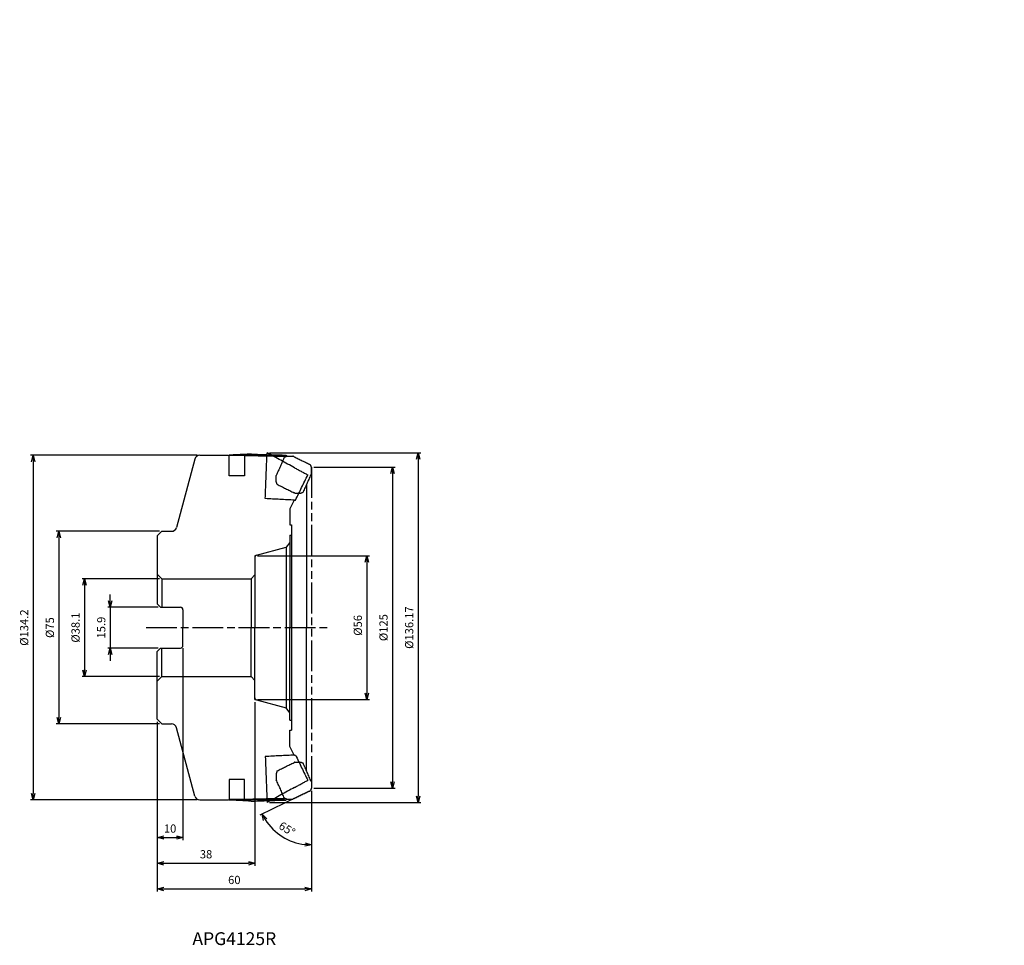
# Model space of a CAD drawing. Units: millimetres. Extents: x -114 to 270, y -124 to 237.
import ezdxf
from ezdxf.enums import TextEntityAlignment as Align

# ---------------------------------------------------------------- set-up
doc = ezdxf.new("R2010")
doc.units = ezdxf.units.MM
doc.linetypes.add('AM_ISO08W050', pattern=[18, 12, -1.5, 3, -1.5])
doc.linetypes.add('AM_ISO09W050', pattern=[22.5, 12, -1.5, 3, -1.5, 3, -1.5])
doc.layers.get('0').update_dxf_attribs({"linetype": 'CONTINUOUS'})
doc.layers.get('DEFPOINTS').update_dxf_attribs({"linetype": 'CONTINUOUS'})
for name, color, linetype in [('AM_0', 7, 'CONTINUOUS'), ('AM_11', 3, 'AM_ISO09W050'), ('AM_5', 3, 'CONTINUOUS'), ('AM_6', 2, 'CONTINUOUS'), ('AM_7', 4, 'AM_ISO08W050')]:
    doc.layers.add(name, color=color, linetype=linetype)
doc.styles.add('ASAMI', font='simplex.shx', dxfattribs={"bigfont": 'EXTFONT.SHX'})
doc.styles.get("Standard").update_dxf_attribs({"font": 'simplex.shx', "bigfont": 'EXTFONT.SHX'})
doc.dimstyles.new('AM_JIS', dxfattribs={"dimtxt": 3.2, "dimasz": 2.5, "dimexe": 1, "dimexo": 1, "dimgap": 1.5, "dimtad": 3, "dimdec": 3, "dimdsep": 46, "dimtxsty": 'ASAMI', "dimblk": 'OPEN30', "dimcen": 0, "dimclrd": 256, "dimclre": 256, "dimclrt": 2, "dimadec": 0, "dimazin": 0, "dimtp": 0.1, "dimtm": 0.1, "dimtfac": 0.71, "dimtdec": 3, "dimtmove": 0, "dimatfit": 3, "dimldrblk": 'OPEN30', "dimfxl": 1, "dimtzin": 0, "dimarcsym": 0})
doc.dimstyles.new('AM_JIS$0', dxfattribs={"dimscale": 2, "dimtxt": 2.5, "dimasz": 2.5, "dimexe": 1, "dimexo": 1, "dimgap": 1, "dimtad": 3, "dimdec": 3, "dimdsep": 46, "dimtxsty": 'ASAMI', "dimblk": 'OPEN30', "dimcen": 0, "dimclrd": 256, "dimclre": 256, "dimclrt": 4, "dimadec": 0, "dimazin": 0, "dimtp": 0.1, "dimtm": 0.1, "dimtfac": 0.71, "dimtdec": 3, "dimtmove": 0, "dimatfit": 3, "dimldrblk": 'OPEN30', "dimfxl": 1, "dimtzin": 0, "dimarcsym": 0})
doc.dimstyles.new('AM_JIS$2', dxfattribs={"dimtxt": 3.2, "dimasz": 2.5, "dimexe": 1, "dimexo": 1, "dimgap": 1.5, "dimtad": 3, "dimdec": 3, "dimdsep": 46, "dimtxsty": 'ASAMI', "dimblk": 'OPEN30', "dimcen": 0, "dimclrd": 256, "dimclre": 256, "dimclrt": 2, "dimadec": 0, "dimazin": 0, "dimtp": 0.1, "dimtm": 0.1, "dimtfac": 0.71, "dimtdec": 3, "dimtmove": 0, "dimatfit": 3, "dimldrblk": 'OPEN30', "dimfxl": 1, "dimtzin": 0, "dimarcsym": 0})

# ---------------------------------------------------------------- blocks, each defined once
blk = doc.blocks.new('_OPEN30')
at = {"color": 0}
for p, q in [((-1, 0.27), (0, 0)), ((0, 0), (-1, -0.27)), ((0, 0), (-1, 0))]:
    blk.add_line(p, q, dxfattribs=at)
blk = doc.blocks.new('*D2')
at = {"layer": 'AM_5'}
for p, q in [((-44.47, 67.1), (-109.32, 67.1)), ((-108.32, 64.6), (-108.32, -64.6)), ((-44.47, -67.1), (-109.32, -67.1))]:
    blk.add_line(p, q, dxfattribs=at)
at = {"layer": 'DEFPOINTS', "color": 0}
for p in [(-43.47, 67.1), (-108.32, -67.1), (-43.47, -67.1)]:
    blk.add_point(p, dxfattribs=at)
at = {"layer": 'AM_5', "xscale": 2.5, "yscale": 2.5, "zscale": 2.5}
for p, rotation in [((-108.32, 67.1), 90), ((-108.32, -67.1), 270)]:
    blk.add_blockref('_OPEN30', p, dxfattribs=dict(at, rotation=rotation))
at = {"layer": 'AM_5', "color": 2, "insert": (-111.42, 0), "char_height": 3.2, "attachment_point": 5, "rotation": 90, "style": 'ASAMI'}
blk.add_mtext('%%c134.2', dxfattribs=at)
blk = doc.blocks.new('*D3')
at = {"layer": 'AM_5'}
for p, q in [((-59.2, 37.5), (-99.32, 37.5)), ((-98.32, 35), (-98.32, -35)), ((-59.2, -37.5), (-99.32, -37.5))]:
    blk.add_line(p, q, dxfattribs=at)
at = {"layer": 'DEFPOINTS', "color": 0}
for p in [(-58.2, 37.5), (-98.32, -37.5), (-58.2, -37.5)]:
    blk.add_point(p, dxfattribs=at)
at = {"layer": 'AM_5', "xscale": 2.5, "yscale": 2.5, "zscale": 2.5}
for p, rotation in [((-98.32, 37.5), 90), ((-98.32, -37.5), 270)]:
    blk.add_blockref('_OPEN30', p, dxfattribs=dict(at, rotation=rotation))
at = {"layer": 'AM_5', "color": 2, "insert": (-101.42, 0), "char_height": 3.2, "attachment_point": 5, "rotation": 90, "style": 'ASAMI'}
blk.add_mtext('%%c75', dxfattribs=at)
blk = doc.blocks.new('*D4')
at = {"layer": 'AM_5'}
for p, q in [((-59.2, 19.05), (-89.32, 19.05)), ((-88.32, 16.55), (-88.32, -16.55)), ((-59.2, -19.05), (-89.32, -19.05))]:
    blk.add_line(p, q, dxfattribs=at)
at = {"layer": 'DEFPOINTS', "color": 0}
for p in [(-58.2, 19.05), (-88.32, -19.05), (-58.2, -19.05)]:
    blk.add_point(p, dxfattribs=at)
at = {"layer": 'AM_5', "xscale": 2.5, "yscale": 2.5, "zscale": 2.5}
for p, rotation in [((-88.32, 19.05), 90), ((-88.32, -19.05), 270)]:
    blk.add_blockref('_OPEN30', p, dxfattribs=dict(at, rotation=rotation))
at = {"layer": 'AM_5', "color": 2, "insert": (-91.42, 0), "char_height": 3.2, "attachment_point": 5, "rotation": 90, "style": 'ASAMI'}
blk.add_mtext('%%c38.1', dxfattribs=at)
blk = doc.blocks.new('*D5')
at = {"layer": 'AM_5'}
for p, q in [((-78.32, 10.45), (-78.32, 12.95)), ((-59.7, 7.95), (-79.32, 7.95)), ((-78.32, 7.95), (-78.32, -7.95)), ((-59.7, -7.95), (-79.32, -7.95)), ((-78.32, -10.45), (-78.32, -12.95))]:
    blk.add_line(p, q, dxfattribs=at)
at = {"layer": 'DEFPOINTS', "color": 0}
for p in [(-58.7, 7.95), (-78.32, -7.95), (-58.7, -7.95)]:
    blk.add_point(p, dxfattribs=at)
at = {"layer": 'AM_5', "xscale": 2.5, "yscale": 2.5, "zscale": 2.5}
for p, rotation in [((-78.32, 7.95), 270), ((-78.32, -7.95), 90)]:
    blk.add_blockref('_OPEN30', p, dxfattribs=dict(at, rotation=rotation))
at = {"layer": 'AM_5', "color": 2, "insert": (-81.42, 0), "char_height": 3.2, "attachment_point": 5, "rotation": 90, "style": 'ASAMI'}
blk.add_mtext('15.9', dxfattribs=at)
blk = doc.blocks.new('*D7')
at = {"layer": 'AM_5'}
for p, q in [((-22, -29), (-22, -92.772182)), ((-60, -36.7), (-60, -92.772182)), ((-57.5, -91.772182), (-24.5, -91.772182))]:
    blk.add_line(p, q, dxfattribs=at)
at = {"layer": 'DEFPOINTS', "color": 0}
for p in [(-22, -28), (-60, -35.7), (-22, -91.772182)]:
    blk.add_point(p, dxfattribs=at)
at = {"layer": 'AM_5', "xscale": 2.5, "yscale": 2.5, "zscale": 2.5, "rotation": 180}
blk.add_blockref('_OPEN30', (-60, -91.772182), dxfattribs=at)
at = {"layer": 'AM_5', "xscale": 2.5, "yscale": 2.5, "zscale": 2.5}
blk.add_blockref('_OPEN30', (-22, -91.772182), dxfattribs=at)
at = {"layer": 'AM_5', "color": 2, "insert": (-41, -88.672182), "char_height": 3.2, "attachment_point": 5, "style": 'ASAMI'}
blk.add_mtext('38', dxfattribs=at)
blk = doc.blocks.new('*D8')
at = {"layer": 'AM_5'}
for p, q in [((-50, -7.95), (-50, -82.772182)), ((-60, -36.7), (-60, -82.772182)), ((-57.5, -81.772182), (-52.5, -81.772182))]:
    blk.add_line(p, q, dxfattribs=at)
at = {"layer": 'DEFPOINTS', "color": 0}
for p in [(-50, -6.95), (-60, -35.7), (-50, -81.772182)]:
    blk.add_point(p, dxfattribs=at)
at = {"layer": 'AM_5', "xscale": 2.5, "yscale": 2.5, "zscale": 2.5, "rotation": 180}
blk.add_blockref('_OPEN30', (-60, -81.772182), dxfattribs=at)
at = {"layer": 'AM_5', "xscale": 2.5, "yscale": 2.5, "zscale": 2.5}
blk.add_blockref('_OPEN30', (-50, -81.772182), dxfattribs=at)
at = {"layer": 'AM_5', "color": 2, "insert": (-55, -78.672182), "char_height": 3.2, "attachment_point": 5, "style": 'ASAMI'}
blk.add_mtext('10', dxfattribs=at)
blk = doc.blocks.new('*D6')
at = {"layer": 'AM_5'}
for p, q in [((-60, -36.7), (-60, -102.772182)), ((0, -63.5), (0, -102.772182)), ((-57.5, -101.772182), (-2.5, -101.772182))]:
    blk.add_line(p, q, dxfattribs=at)
at = {"layer": 'DEFPOINTS', "color": 0}
for p in [(-60, -35.7), (0, -62.5), (0, -101.772182)]:
    blk.add_point(p, dxfattribs=at)
at = {"layer": 'AM_5', "xscale": 2.5, "yscale": 2.5, "zscale": 2.5, "rotation": 180}
blk.add_blockref('_OPEN30', (-60, -101.772182), dxfattribs=at)
at = {"layer": 'AM_5', "xscale": 2.5, "yscale": 2.5, "zscale": 2.5}
blk.add_blockref('_OPEN30', (0, -101.772182), dxfattribs=at)
at = {"layer": 'AM_5', "color": 2, "insert": (-30, -98.672182), "char_height": 3.2, "attachment_point": 5, "style": 'ASAMI'}
blk.add_mtext('60', dxfattribs=at)
blk = doc.blocks.new('*D9')
at = {"layer": 'AM_5'}
for p, q in [((1, 62.5), (32.62, 62.5)), ((31.62, 60), (31.62, -60)), ((1, -62.5), (32.62, -62.5))]:
    blk.add_line(p, q, dxfattribs=at)
at = {"layer": 'DEFPOINTS', "color": 0}
for p in [(0, 62.5), (0, -62.5), (31.62, -62.5)]:
    blk.add_point(p, dxfattribs=at)
at = {"layer": 'AM_5', "xscale": 2.5, "yscale": 2.5, "zscale": 2.5}
for p, rotation in [((31.62, 62.5), 90), ((31.62, -62.5), 270)]:
    blk.add_blockref('_OPEN30', p, dxfattribs=dict(at, rotation=rotation))
at = {"layer": 'AM_5', "color": 2, "insert": (28.52, 0), "char_height": 3.2, "attachment_point": 5, "rotation": 90, "style": 'ASAMI'}
blk.add_mtext('%%c125', dxfattribs=at)
blk = doc.blocks.new('*D10')
at = {"layer": 'AM_5'}
for p, q in [((-21, 28), (22.62, 28)), ((21.62, 25.5), (21.62, -25.5)), ((-21, -28), (22.62, -28))]:
    blk.add_line(p, q, dxfattribs=at)
at = {"layer": 'DEFPOINTS', "color": 0}
for p in [(-22, 28), (-22, -28), (21.62, -28)]:
    blk.add_point(p, dxfattribs=at)
at = {"layer": 'AM_5', "xscale": 2.5, "yscale": 2.5, "zscale": 2.5}
for p, rotation in [((21.62, 28), 90), ((21.62, -28), 270)]:
    blk.add_blockref('_OPEN30', p, dxfattribs=dict(at, rotation=rotation))
at = {"layer": 'AM_5', "color": 2, "insert": (18.52, 0.87), "char_height": 3.2, "attachment_point": 5, "rotation": 90, "style": 'ASAMI'}
blk.add_mtext('%%c56', dxfattribs=at)
blk = doc.blocks.new('*D11')
at = {"layer": 'AM_5', "lineweight": -2}
for p, q in [((-16.27, 68.08), (42.62, 68.08)), ((41.62, 65.58), (41.62, -65.58)), ((-16.27, -68.08), (42.62, -68.08))]:
    blk.add_line(p, q, dxfattribs=at)
at = {"layer": 'DEFPOINTS', "color": 0}
for p in [(-17.27, 68.08), (-17.27, -68.08), (41.62, -68.08)]:
    blk.add_point(p, dxfattribs=at)
at = {"layer": 'AM_5', "lineweight": -2, "xscale": 2.5, "yscale": 2.5, "zscale": 2.5}
for p, rotation in [((41.62, 68.08), 90), ((41.62, -68.08), 270)]:
    blk.add_blockref('_OPEN30', p, dxfattribs=dict(at, rotation=rotation))
at = {"layer": 'AM_5', "color": 2, "insert": (38.52, 0), "char_height": 3.2, "attachment_point": 5, "rotation": 90, "style": 'ASAMI'}
blk.add_mtext('%%c136.17', dxfattribs=at)
blk = doc.blocks.new('*D13')
at = {"layer": 'AM_5'}
for p, q in [((-0.9, -63.71), (-20.1, -73.03)), ((0, -64.28), (0, -85.62))]:
    blk.add_line(p, q, dxfattribs=at)
blk.add_arc((0, -63.28), 21.34, 212.6071, 263.2841, dxfattribs=at)
at = {"layer": 'DEFPOINTS', "color": 0}
for p in [(0, 236.72), (269.89, 67.72), (0, -63.28), (0, -63.28), (-14.48, -78.95)]:
    blk.add_point(p, dxfattribs=at)
at = {"layer": 'AM_5', "xscale": 2.5, "yscale": 2.5, "zscale": 2.5}
for p, rotation in [((-19.2, -72.6), 119.249117983169), ((0, -84.62), 356.6420283258119)]:
    blk.add_blockref('_OPEN30', p, dxfattribs=dict(at, rotation=rotation))
at = {"layer": 'AM_5', "color": 2, "insert": (-9.68, -78.74), "char_height": 3.2, "attachment_point": 5, "rotation": 327.9456, "style": 'ASAMI'}
blk.add_mtext('65%%d', dxfattribs=at)

msp = doc.modelspace()

# ---------------------------------------------------------------- linework, layer by layer
for p, q in [((-32, 67.1509), (-32, 66.9938)), ((-32, 59.1), (-32, 67.1)), ((-26, 67.1), (-26, 59.1)), ((-11.3314, 67.1), (-26, 67.1)), ((-11.3314, 67.1), (-10.1842, 66.5405)), ((0, 60.0016), (0, 62.5)), ((-26, 59.1), (-32, 59.1)), ((-13.6615, 56.7527), (-13.6615, 59.2508)), ((-6.7222, 49.6588), (-8.3164, 46.24)), ((-6.7222, -49.6588), (-8.3164, -46.24)), ((-13.6615, -56.7527), (-13.6615, -59.2508)), ((-32, -59.1), (-32, -67.1)), ((-26, -59.1), (-32, -59.1)), ((-26, -67.1), (-26, -59.1)), ((0, -60.0016), (0, -62.5)), ((-32, -67.1509), (-32, -66.9938)), ((-11.3314, -67.1), (-26, -67.1)), ((-11.3314, -67.1), (-10.1842, -66.5405))]:
    msp.add_line(p, q)
for points, knots in [([(-23.4405, 67.6062), (-24.1532, 67.5582), (-25.5787, 67.4623), (-27.7182, 67.3408), (-29.8586, 67.2344), (-31.2862, 67.1787), (-32, 67.1509)], [0, 0, 0, 0, 2.14306446, 4.28598588, 6.42890582, 8.57197166, 8.57197166, 8.57197166, 8.57197166]), ([(-27, 66.9793), (-27.4167, 66.979), (-28.25, 66.9786), (-29.5, 66.9812), (-30.75, 66.9859), (-31.5833, 66.9911), (-32, 66.9938)], [0, 0, 0, 0, 1.250011, 2.50001628, 3.75002278, 5.00003347, 5.00003347, 5.00003347, 5.00003347]), ([(-27, 66.9793), (-27.4167, 66.979), (-28.25, 66.9786), (-29.5, 66.9812), (-30.75, 66.9859), (-31.5833, 66.9911), (-32, 66.9938)], [0, 0, 0, 0, 1.250011, 2.50001628, 3.75002278, 5.00003347, 5.00003347, 5.00003347, 5.00003347]), ([(-10.2614, 66.6486), (-11.6565, 66.6604), (-14.4468, 66.684), (-18.6318, 66.7549), (-22.8164, 66.8494), (-25.6054, 66.936), (-27, 66.9793)], [0, 0, 0, 0, 4.18568137, 8.37118002, 12.55667834, 16.74235843, 16.74235843, 16.74235843, 16.74235843]), ([(-23.4405, 67.6062), (-22.3184, 67.558), (-20.0741, 67.4617), (-16.7069, 67.3399), (-13.3392, 67.2334), (-11.0936, 67.1776), (-9.9708, 67.1498)], [0, 0, 0, 0, 3.36946083, 6.7388295, 10.10819748, 13.47765877, 13.47765877, 13.47765877, 13.47765877]), ([(-17.9254, 50.243), (-17.8704, 51.7298), (-17.7605, 54.7034), (-17.5958, 59.1638), (-17.4311, 63.6243), (-17.3213, 66.5979), (-17.2664, 68.0847)], [0, 0, 0, 0, 4.46346285, 8.92692571, 13.39038813, 17.85385171, 17.85385171, 17.85385171, 17.85385171]), ([(-17.2108, 68.0816), (-17.2154, 68.0818), (-17.2247, 68.0823), (-17.2386, 68.0831), (-17.2525, 68.0839), (-17.2618, 68.0844), (-17.2664, 68.0847)], [0, 0, 0, 0, 0.0139259736, 0.0278520033, 0.0417790878, 0.0557051738, 0.0557051738, 0.0557051738, 0.0557051738]), ([(-6.5661, 62.2543), (-7.4556, 62.7354), (-9.2347, 63.6975), (-11.8975, 65.1514), (-14.5567, 66.6119), (-16.3261, 67.5917), (-17.2108, 68.0816)], [0, 0, 0, 0, 3.03386321, 6.06769908, 9.10153512, 12.13539571, 12.13539571, 12.13539571, 12.13539571]), ([(-10.4607, 66.4363), (-10.7272, 65.8373), (-11.26, 64.6395), (-12.0599, 62.843), (-12.8603, 61.0467), (-13.3945, 59.8494), (-13.6615, 59.2508)], [0, 0, 0, 0, 1.96653752, 3.93307402, 5.89961123, 7.86614873, 7.86614873, 7.86614873, 7.86614873]), ([(-10.4607, 66.4363), (-10.3862, 66.4643), (-10.2373, 66.5205), (-10.0138, 66.6048), (-9.7904, 66.6891), (-9.6415, 66.7454), (-9.567, 66.7736)], [0, 0, 0, 0, 0.238808266, 0.477617022, 0.716425006, 0.955234114, 0.955234114, 0.955234114, 0.955234114]), ([(-9.8597, 66.663), (-9.8732, 66.6624), (-10.007, 66.6569), (-10.141, 66.6526), (-10.2614, 66.6486)], [1.043628088, 1.043628088, 1.043628088, 1.043628088, 1.084139273, 1.445550463, 1.445550463, 1.445550463, 1.445550463]), ([(-9.567, 66.7736), (-9.3689, 66.7727), (-8.9726, 66.771), (-8.3782, 66.7692), (-7.7838, 66.7679), (-7.3875, 66.7675), (-7.1894, 66.7673)], [0, 0, 0, 0, 0.59441286, 1.18882472, 1.78323711, 2.37765055, 2.37765055, 2.37765055, 2.37765055]), ([(-6.7131, 66.5336), (-6.7528, 66.5531), (-6.8322, 66.592), (-6.9513, 66.6504), (-7.0703, 66.7088), (-7.1497, 66.7478), (-7.1894, 66.7673)], [0, 0, 0, 0, 0.132635868, 0.265271583, 0.397907147, 0.530542564, 0.530542564, 0.530542564, 0.530542564]), ([(-6.7131, 66.5336), (-6.1817, 66.2735), (-5.119, 65.7532), (-3.5228, 64.977), (-1.9252, 64.2039), (-0.8586, 63.6917), (-0.3253, 63.4356)], [0, 0, 0, 0, 1.77486744, 3.54972687, 5.32458645, 7.09945448, 7.09945448, 7.09945448, 7.09945448]), ([(-6.5661, 62.2543), (-6.1334, 62.0212), (-5.2681, 61.5548), (-3.9686, 60.858), (-2.6681, 60.1632), (-1.8, 59.7021), (-1.3659, 59.4715)], [0, 0, 0, 0, 1.4744963, 2.94898821, 4.42347998, 5.89797689, 5.89797689, 5.89797689, 5.89797689]), ([(0, 62.5), (-0.0271, 62.578), (-0.0813, 62.7339), (-0.1627, 62.9678), (-0.244, 63.2017), (-0.2982, 63.3576), (-0.3253, 63.4356)], [0, 0, 0, 0, 0.247629444, 0.495257863, 0.742887144, 0.990516345, 0.990516345, 0.990516345, 0.990516345]), ([(-6.1753, 49.6365), (-5.774, 50.4558), (-4.9714, 52.0945), (-3.7688, 54.5531), (-2.5669, 57.0121), (-1.7663, 58.6517), (-1.3659, 59.4715)], [0, 0, 0, 0, 2.73697985, 5.4739591, 8.2109379, 10.94791713, 10.94791713, 10.94791713, 10.94791713]), ([(0, 60.0016), (-0.2666, 59.3978), (-0.7997, 58.1902), (-1.5998, 56.379), (-2.4001, 54.5679), (-2.9339, 53.3606), (-3.2008, 52.7569)], [0, 0, 0, 0, 1.98006173, 3.9601231, 5.94018451, 7.92024684, 7.92024684, 7.92024684, 7.92024684]), ([(-13.3362, 55.8096), (-13.3634, 55.8882), (-13.4176, 56.0453), (-13.4989, 56.2811), (-13.5802, 56.5169), (-13.6344, 56.6741), (-13.6615, 56.7527)], [0, 0, 0, 0, 0.249407747, 0.498815786, 0.748223174, 0.997631181, 0.997631181, 0.997631181, 0.997631181]), ([(-13.3362, 55.8096), (-12.7854, 55.5332), (-11.6838, 54.9806), (-10.029, 54.1565), (-8.3724, 53.3358), (-7.2662, 52.7924), (-6.7131, 52.5207)], [0, 0, 0, 0, 1.8487052, 3.6973992, 5.54609413, 7.39480064, 7.39480064, 7.39480064, 7.39480064]), ([(-6.5606, 49.652), (-7.5081, 49.692), (-9.4032, 49.7721), (-12.2448, 49.9131), (-15.0857, 50.0678), (-16.9788, 50.1846), (-17.9254, 50.243)], [0, 0, 0, 0, 2.84513068, 5.69016921, 8.53520872, 11.38033774, 11.38033774, 11.38033774, 11.38033774]), ([(-6.4721, 52.4026), (-6.4922, 52.4124), (-6.5324, 52.4321), (-6.5926, 52.4616), (-6.6529, 52.4912), (-6.693, 52.5109), (-6.7131, 52.5207)], [0, 0, 0, 0, 0.067087832, 0.134174272, 0.201261996, 0.268349228, 0.268349228, 0.268349228, 0.268349228]), ([(-6.4721, 52.4026), (-6.274, 52.4028), (-5.8777, 52.4031), (-5.2833, 52.4045), (-4.6889, 52.4065), (-4.2926, 52.4085), (-4.0945, 52.4095)], [0, 0, 0, 0, 0.59441435, 1.1888269, 1.7832395, 2.37765399, 2.37765399, 2.37765399, 2.37765399]), ([(-6.4721, 52.4026), (-6.274, 52.4028), (-5.8777, 52.4031), (-5.2833, 52.4045), (-4.6889, 52.4065), (-4.2926, 52.4085), (-4.0945, 52.4095)], [0, 0, 0, 0, 0.59441435, 1.1888269, 1.7832395, 2.37765399, 2.37765399, 2.37765399, 2.37765399]), ([(-6.4721, 52.4026), (-6.274, 52.4028), (-5.8777, 52.4031), (-5.2833, 52.4045), (-4.6889, 52.4065), (-4.2926, 52.4085), (-4.0945, 52.4095)], [0, 0, 0, 0, 0.59441435, 1.1888269, 1.7832395, 2.37765399, 2.37765399, 2.37765399, 2.37765399]), ([(-6.4721, 52.4026), (-6.274, 52.4028), (-5.8777, 52.4031), (-5.2833, 52.4045), (-4.6889, 52.4065), (-4.2926, 52.4085), (-4.0945, 52.4095)], [0, 0, 0, 0, 0.59441435, 1.1888269, 1.7832395, 2.37765399, 2.37765399, 2.37765399, 2.37765399]), ([(-4.0945, 52.4095), (-4.02, 52.4384), (-3.871, 52.4962), (-3.6476, 52.583), (-3.4242, 52.6699), (-3.2752, 52.7279), (-3.2008, 52.7569)], [0, 0, 0, 0, 0.239716519, 0.479434187, 0.719151175, 0.958867515, 0.958867515, 0.958867515, 0.958867515]), ([(-6.5606, 49.652), (-6.5285, 49.6507), (-6.4643, 49.6481), (-6.368, 49.6442), (-6.2716, 49.6404), (-6.2074, 49.6378), (-6.1753, 49.6365)], [0, 0, 0, 0, 0.09640292, 0.192806153, 0.289209581, 0.385612251, 0.385612251, 0.385612251, 0.385612251]), ([(-6.5606, -49.652), (-7.5081, -49.692), (-9.4032, -49.7721), (-12.2448, -49.9131), (-15.0857, -50.0678), (-16.9788, -50.1846), (-17.9254, -50.243)], [0, 0, 0, 0, 2.84513068, 5.69016921, 8.53520872, 11.38033774, 11.38033774, 11.38033774, 11.38033774]), ([(-6.5606, -49.652), (-6.5285, -49.6507), (-6.4643, -49.6481), (-6.368, -49.6442), (-6.2716, -49.6404), (-6.2074, -49.6378), (-6.1753, -49.6365)], [0, 0, 0, 0, 0.09640292, 0.192806153, 0.289209581, 0.385612251, 0.385612251, 0.385612251, 0.385612251]), ([(-6.1753, -49.6365), (-5.774, -50.4558), (-4.9714, -52.0945), (-3.7688, -54.5531), (-2.5669, -57.0121), (-1.7663, -58.6517), (-1.3659, -59.4715)], [0, 0, 0, 0, 2.73697985, 5.4739591, 8.2109379, 10.94791713, 10.94791713, 10.94791713, 10.94791713]), ([(-17.9254, -50.243), (-17.8704, -51.7298), (-17.7605, -54.7034), (-17.5958, -59.1638), (-17.4311, -63.6243), (-17.3213, -66.5979), (-17.2664, -68.0847)], [0, 0, 0, 0, 4.46346285, 8.92692571, 13.39038813, 17.85385171, 17.85385171, 17.85385171, 17.85385171]), ([(-13.3362, -55.8096), (-12.7854, -55.5332), (-11.6838, -54.9806), (-10.029, -54.1565), (-8.3724, -53.3358), (-7.2662, -52.7924), (-6.7131, -52.5207)], [0, 0, 0, 0, 1.8487052, 3.6973992, 5.54609413, 7.39480064, 7.39480064, 7.39480064, 7.39480064]), ([(-6.4721, -52.4026), (-6.4922, -52.4124), (-6.5324, -52.4321), (-6.5926, -52.4616), (-6.6529, -52.4912), (-6.693, -52.5109), (-6.7131, -52.5207)], [0, 0, 0, 0, 0.067087832, 0.134174272, 0.201261996, 0.268349228, 0.268349228, 0.268349228, 0.268349228]), ([(-6.4721, -52.4026), (-6.274, -52.4028), (-5.8777, -52.4031), (-5.2833, -52.4045), (-4.6889, -52.4065), (-4.2926, -52.4085), (-4.0945, -52.4095)], [0, 0, 0, 0, 0.59441435, 1.1888269, 1.7832395, 2.37765399, 2.37765399, 2.37765399, 2.37765399]), ([(-6.4721, -52.4026), (-6.274, -52.4028), (-5.8777, -52.4031), (-5.2833, -52.4045), (-4.6889, -52.4065), (-4.2926, -52.4085), (-4.0945, -52.4095)], [0, 0, 0, 0, 0.59441435, 1.1888269, 1.7832395, 2.37765399, 2.37765399, 2.37765399, 2.37765399]), ([(-6.4721, -52.4026), (-6.274, -52.4028), (-5.8777, -52.4031), (-5.2833, -52.4045), (-4.6889, -52.4065), (-4.2926, -52.4085), (-4.0945, -52.4095)], [0, 0, 0, 0, 0.59441435, 1.1888269, 1.7832395, 2.37765399, 2.37765399, 2.37765399, 2.37765399]), ([(-6.4721, -52.4026), (-6.274, -52.4028), (-5.8777, -52.4031), (-5.2833, -52.4045), (-4.6889, -52.4065), (-4.2926, -52.4085), (-4.0945, -52.4095)], [0, 0, 0, 0, 0.59441435, 1.1888269, 1.7832395, 2.37765399, 2.37765399, 2.37765399, 2.37765399]), ([(-4.0945, -52.4095), (-4.02, -52.4384), (-3.871, -52.4962), (-3.6476, -52.583), (-3.4242, -52.6699), (-3.2752, -52.7279), (-3.2008, -52.7569)], [0, 0, 0, 0, 0.239716519, 0.479434187, 0.719151175, 0.958867515, 0.958867515, 0.958867515, 0.958867515]), ([(0, -60.0016), (-0.2666, -59.3978), (-0.7997, -58.1902), (-1.5998, -56.379), (-2.4001, -54.5679), (-2.9339, -53.3606), (-3.2008, -52.7569)], [0, 0, 0, 0, 1.98006173, 3.9601231, 5.94018451, 7.92024684, 7.92024684, 7.92024684, 7.92024684]), ([(-13.3362, -55.8096), (-13.3634, -55.8882), (-13.4176, -56.0453), (-13.4989, -56.2811), (-13.5802, -56.5169), (-13.6344, -56.6741), (-13.6615, -56.7527)], [0, 0, 0, 0, 0.249407747, 0.498815786, 0.748223174, 0.997631181, 0.997631181, 0.997631181, 0.997631181]), ([(-10.4607, -66.4363), (-10.7272, -65.8373), (-11.26, -64.6395), (-12.0599, -62.843), (-12.8603, -61.0467), (-13.3945, -59.8494), (-13.6615, -59.2508)], [0, 0, 0, 0, 1.96653752, 3.93307402, 5.89961123, 7.86614873, 7.86614873, 7.86614873, 7.86614873]), ([(-6.5661, -62.2543), (-6.1334, -62.0212), (-5.2681, -61.5548), (-3.9686, -60.858), (-2.6681, -60.1632), (-1.8, -59.7021), (-1.3659, -59.4715)], [0, 0, 0, 0, 1.4744963, 2.94898821, 4.42347998, 5.89797689, 5.89797689, 5.89797689, 5.89797689]), ([(-6.5661, -62.2543), (-7.4556, -62.7354), (-9.2347, -63.6975), (-11.8975, -65.1514), (-14.5567, -66.6119), (-16.3261, -67.5917), (-17.2108, -68.0816)], [0, 0, 0, 0, 3.03386321, 6.06769908, 9.10153512, 12.13539571, 12.13539571, 12.13539571, 12.13539571]), ([(-6.7131, -66.5336), (-6.1817, -66.2735), (-5.119, -65.7532), (-3.5228, -64.977), (-1.9252, -64.2039), (-0.8586, -63.6917), (-0.3253, -63.4356)], [0, 0, 0, 0, 1.77486744, 3.54972687, 5.32458645, 7.09945448, 7.09945448, 7.09945448, 7.09945448]), ([(0, -62.5), (-0.0271, -62.578), (-0.0813, -62.7339), (-0.1627, -62.9678), (-0.244, -63.2017), (-0.2982, -63.3576), (-0.3253, -63.4356)], [0, 0, 0, 0, 0.247629444, 0.495257863, 0.742887144, 0.990516345, 0.990516345, 0.990516345, 0.990516345]), ([(-27, -66.9793), (-27.4167, -66.979), (-28.25, -66.9786), (-29.5, -66.9812), (-30.75, -66.9859), (-31.5833, -66.9911), (-32, -66.9938)], [0, 0, 0, 0, 1.250011, 2.50001628, 3.75002278, 5.00003347, 5.00003347, 5.00003347, 5.00003347]), ([(-27, -66.9793), (-27.4167, -66.979), (-28.25, -66.9786), (-29.5, -66.9812), (-30.75, -66.9859), (-31.5833, -66.9911), (-32, -66.9938)], [0, 0, 0, 0, 1.250011, 2.50001628, 3.75002278, 5.00003347, 5.00003347, 5.00003347, 5.00003347]), ([(-23.4405, -67.6062), (-24.1532, -67.5582), (-25.5787, -67.4623), (-27.7182, -67.3408), (-29.8586, -67.2344), (-31.2862, -67.1787), (-32, -67.1509)], [0, 0, 0, 0, 2.14306446, 4.28598588, 6.42890582, 8.57197166, 8.57197166, 8.57197166, 8.57197166]), ([(-10.2614, -66.6486), (-11.6565, -66.6604), (-14.4468, -66.684), (-18.6318, -66.7549), (-22.8164, -66.8494), (-25.6054, -66.936), (-27, -66.9793)], [0, 0, 0, 0, 4.18568137, 8.37118002, 12.55667834, 16.74235843, 16.74235843, 16.74235843, 16.74235843]), ([(-23.4405, -67.6062), (-22.3184, -67.558), (-20.0741, -67.4617), (-16.7069, -67.3399), (-13.3392, -67.2334), (-11.0936, -67.1776), (-9.9708, -67.1498)], [0, 0, 0, 0, 3.36946083, 6.7388295, 10.10819748, 13.47765877, 13.47765877, 13.47765877, 13.47765877]), ([(-17.2108, -68.0816), (-17.2154, -68.0818), (-17.2247, -68.0823), (-17.2386, -68.0831), (-17.2525, -68.0839), (-17.2618, -68.0844), (-17.2664, -68.0847)], [0, 0, 0, 0, 0.0139259736, 0.0278520033, 0.0417790878, 0.0557051738, 0.0557051738, 0.0557051738, 0.0557051738]), ([(-10.4607, -66.4363), (-10.3862, -66.4643), (-10.2373, -66.5205), (-10.0138, -66.6048), (-9.7904, -66.6891), (-9.6415, -66.7454), (-9.567, -66.7736)], [0, 0, 0, 0, 0.238808266, 0.477617022, 0.716425006, 0.955234114, 0.955234114, 0.955234114, 0.955234114]), ([(-9.8597, -66.663), (-9.8732, -66.6624), (-10.007, -66.6569), (-10.141, -66.6526), (-10.2614, -66.6486)], [1.043628088, 1.043628088, 1.043628088, 1.043628088, 1.084139273, 1.445550463, 1.445550463, 1.445550463, 1.445550463]), ([(-9.567, -66.7736), (-9.3689, -66.7727), (-8.9726, -66.771), (-8.3782, -66.7692), (-7.7838, -66.7679), (-7.3875, -66.7675), (-7.1894, -66.7673)], [0, 0, 0, 0, 0.59441286, 1.18882472, 1.78323711, 2.37765055, 2.37765055, 2.37765055, 2.37765055]), ([(-6.7131, -66.5336), (-6.7528, -66.5531), (-6.8322, -66.592), (-6.9513, -66.6504), (-7.0703, -66.7088), (-7.1497, -66.7478), (-7.1894, -66.7673)], [0, 0, 0, 0, 0.132635868, 0.265271583, 0.397907147, 0.530542564, 0.530542564, 0.530542564, 0.530542564])]:
    msp.add_open_spline(points, degree=3, knots=knots)
for points in [[(-9.9708, 67.1498), (-9.7374, 67.0239), (-9.504, 66.8981), (-9.2707, 66.7723)], [(-9.9708, -67.1498), (-9.7374, -67.0239), (-9.504, -66.8981), (-9.2707, -66.7723)]]:
    msp.add_open_spline(points, degree=3)
at = {"layer": 'AM_0'}
for p, q in [((-45.3972, 65.6176), (-52.5341, 38.9824)), ((-43.4653, 67.1), (-32.3, 67.1)), ((-1.9, 55.6983), (-1.9, 0)), ((-8.3164, 46.24), (-8.3164, 40)), ((-8.3164, 40), (-7.7164, 40)), ((-7.7164, 40), (-7.7164, -40)), ((-58.2, 37.5), (-60, 35.7)), ((-60, 35.7), (-60, 9.25)), ((-58.2, 37.5), (-54.466, 37.5)), ((-8.3164, 36), (-8.3164, 33.1665)), ((-8.3164, 36), (-7.7164, 36)), ((-21.4071, 28.1589), (-9.7653, 31.2783)), ((-8.3164, 33.1665), (-9.7653, 31.2783)), ((-9.7653, 31.2783), (-9.7653, -31.2783)), ((-8.3164, 33.1665), (-8.3164, 0)), ((-22, 27.3861), (-22, 0)), ((-60, 20.85), (-58.2, 19.05)), ((-22, 20.55), (-23.5, 19.05)), ((-58.2, 19.05), (-23.5, 19.05)), ((-58.2, 19.05), (-58.2, 7.95)), ((-23.5, 19.05), (-23.5, 0)), ((-60, 9.25), (-58.7, 7.95)), ((-58.7, 7.95), (-51, 7.95)), ((-50, 6.95), (-50, 0)), ((-50, -6.95), (-50, 0)), ((-23.5, -19.05), (-23.5, 0)), ((-8.3164, -33.1665), (-8.3164, 0)), ((-1.9, -55.6983), (-1.9, 0)), ((-22, -27.3861), (-22, 0)), ((-60, -9.25), (-58.7, -7.95)), ((-60, -35.7), (-60, -9.25)), ((-58.7, -7.95), (-51, -7.95)), ((-58.2, -19.05), (-58.2, -7.95)), ((-60, -20.85), (-58.2, -19.05)), ((-58.2, -19.05), (-23.5, -19.05)), ((-22, -20.55), (-23.5, -19.05)), ((-21.4071, -28.1589), (-9.7653, -31.2783)), ((-8.3164, -33.1665), (-9.7653, -31.2783)), ((-8.3164, -36), (-8.3164, -33.1665)), ((-58.2, -37.5), (-60, -35.7)), ((-58.2, -37.5), (-54.466, -37.5)), ((-8.3164, -36), (-7.7164, -36)), ((-45.3972, -65.6176), (-52.5341, -38.9824)), ((-8.3164, -46.24), (-8.3164, -40)), ((-8.3164, -40), (-7.7164, -40)), ((-43.4653, -67.1), (-32.3, -67.1))]:
    msp.add_line(p, q, dxfattribs=at)
for centre, radius, start, end in [((-43.4653, 65.1), 2, 90, 165), ((-54.466, 39.5), 2, 270, 345), ((-21.2, 27.3861), 0.8, 105, 180), ((-51, 6.95), 1, 0, 90), ((-51, -6.95), 1, 270, 0), ((-21.2, -27.3861), 0.8, 180, 255), ((-54.466, -39.5), 2, 15, 90), ((-43.4653, -65.1), 2, 195, 270)]:
    msp.add_arc(centre, radius, start, end, dxfattribs=at)
at = {"layer": 'AM_11'}
for p, q in [((0, 62.5), (0, -62.5)), ((-22, 28), (-21.4071, 28.1589)), ((-22, 28), (-22, 27.3861)), ((-22, -28), (-22, -27.3861)), ((-22, -28), (-21.4071, -28.1589))]:
    msp.add_line(p, q, dxfattribs=at)
at = {"layer": 'AM_7'}
msp.add_line((-64.3241, 0), (7.6219, 0), dxfattribs=at)

# ---------------------------------------------------------------- texts
at = {"layer": 'AM_6'}
msp.add_text('APG4125R', height=5, dxfattribs=at).set_placement((-30, -121.7722), align=Align.MIDDLE)

# ---------------------------------------------------------------- dimensions: what is measured, and where the dimension line sits
at = {"layer": 'AM_5'}
dim = msp.add_angular_dim_2l(base=(-14.483, -78.9512), line1=((0, -63.2777), (0, 236.7223)), line2=((0, -63.2777), (269.8876, 67.7211)), text='65%%d', dimstyle='AM_JIS$2', override={"dimazin": 2, "dimlwd": -1, "dimlwe": -1}, dxfattribs=at)
dim.commit()
dim.dimension.update_dxf_attribs({"geometry": '*D13', "text_midpoint": (-9.6807, -78.7373)})
for base, p1, p2, picture, middle in [((-108.3241, -67.1), (-43.4653, 67.1), (-43.4653, -67.1), '*D2', (-111.4241, 0)), ((-98.3241, -37.5), (-58.2, 37.5), (-58.2, -37.5), '*D3', (-101.4241, 0)), ((-88.3241, -19.05), (-58.2, 19.05), (-58.2, -19.05), '*D4', (-91.4241, 0))]:
    dim = msp.add_linear_dim(base=base, p1=p1, p2=p2, angle=90, text='%%c<>', dimstyle='AM_JIS', dxfattribs=at)
    dim.commit()
    dim.dimension.update_dxf_attribs({"geometry": picture, "text_midpoint": middle})
for base, p1, p2, override, picture, middle in [((41.6219, -68.0847), (-17.2664, 68.0847), (-17.2664, -68.0847), {"dimscale": 1, "dimtxt": 3.2, "dimgap": 1.5, "dimdec": 2, "dimclrt": 2}, '*D11', (38.5219, 0)), ((31.6219, -62.5), (0, 62.5), (0, -62.5), {"dimscale": 1, "dimtxt": 3.2, "dimgap": 1.5, "dimclrt": 2}, '*D9', (28.5219, 0))]:
    dim = msp.add_linear_dim(base=base, p1=p1, p2=p2, angle=90, text='%%c<>', dimstyle='AM_JIS$0', override=override, dxfattribs=at)
    dim.commit()
    dim.dimension.update_dxf_attribs({"geometry": picture, "text_midpoint": middle})
dim = msp.add_linear_dim(base=(21.6219, -28), p1=(-22, 28), p2=(-22, -28), angle=90, text='%%c<>', dimstyle='AM_JIS', dxfattribs=at)
dim.commit()
dim.dimension.update_dxf_attribs({"geometry": '*D10', "text_midpoint": (21.6219, 0.875), "dimtype": 160})
dim = msp.add_linear_dim(base=(-78.3241, -7.95), p1=(-58.7, 7.95), p2=(-58.7, -7.95), angle=90, dimstyle='AM_JIS', dxfattribs=at)
dim.commit()
dim.dimension.update_dxf_attribs({"geometry": '*D5', "text_midpoint": (-78.3241, 0), "dimtype": 160})
for base, p2, picture, middle in [((-50, -81.7722), (-50, -6.95), '*D8', (-55, -78.6722)), ((-22, -91.7722), (-22, -28), '*D7', (-41, -88.6722)), ((0, -101.7722), (0, -62.5), '*D6', (-30, -98.6722))]:
    dim = msp.add_linear_dim(base=base, p1=(-60, -35.7), p2=p2, dimstyle='AM_JIS', dxfattribs=at)
    dim.commit()
    dim.dimension.update_dxf_attribs({"geometry": picture, "text_midpoint": middle})

doc.saveas('drawing.dxf')
